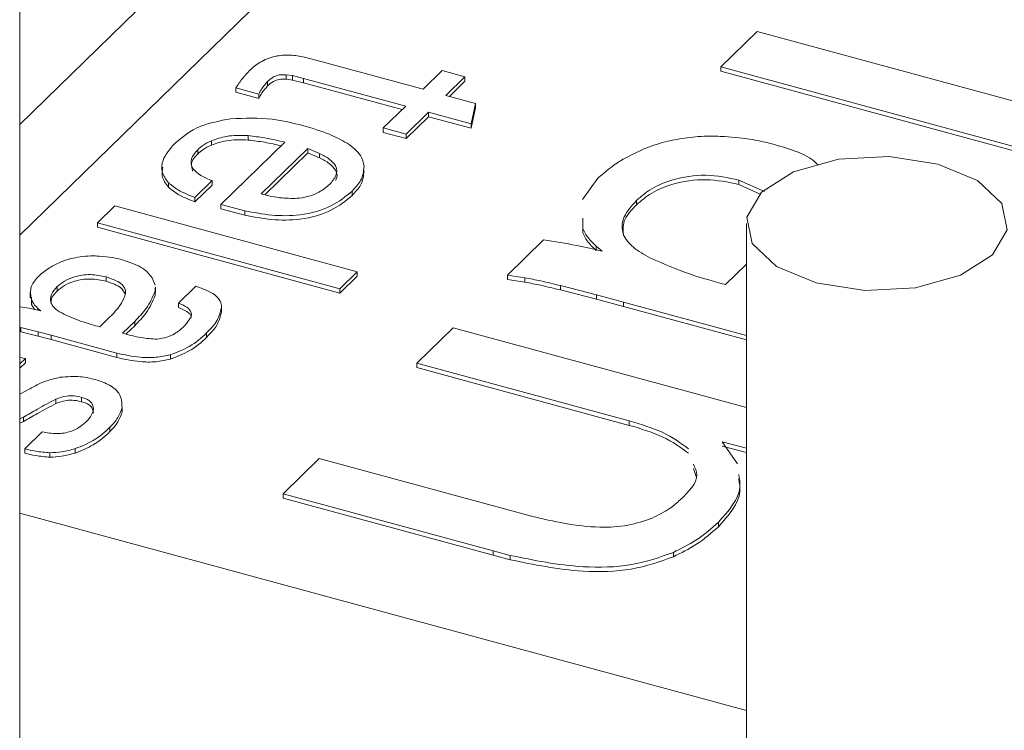
# Model space of a CAD drawing. Units: millimetres. Extents: x 15 to 415, y 5 to 292.
# Drawn here: x 94 to 95, y 264 to 264 of the extents above; entities that cross this region are included whole.
import ezdxf

# ---------------------------------------------------------------- set-up
doc = ezdxf.new("R2010")
doc.units = ezdxf.units.MM

msp = doc.modelspace()

# ---------------------------------------------------------------- linework, layer by layer
at = {"color": 8, "linetype": 'Continuous', "lineweight": 15}
for p, q in [((94.719916, 264.960158), (94.042965, 264.299434)), ((94.042962, 264.129582), (94.486102, 264.009146))]:
    msp.add_line(p, q, dxfattribs=at)
at = {"color": 7, "linetype": 'Continuous', "lineweight": 15}
for p, q in [((94.632606, 264.942465), (94.042965, 264.366958)), ((94.042964, 263.524815), (94.042964, 264.470237)), ((94.470523, 264.402144), (94.492597, 264.423688)), ((94.492597, 264.423688), (94.802148, 264.339558)), ((94.216527, 264.408075), (94.227257, 264.405221)), ((94.227257, 264.405221), (94.288836, 264.388485)), ((94.288836, 264.388485), (94.300436, 264.399807)), ((94.300436, 264.399807), (94.314425, 264.396005)), ((94.470523, 264.402144), (94.470523, 264.399468)), ((94.780075, 264.318014), (94.470523, 264.402144)), ((94.780075, 264.315338), (94.470523, 264.399468)), ((94.193973, 264.39315), (94.193973, 264.390474)), ((94.209206, 264.396762), (94.205345, 264.397318)), ((94.205345, 264.397318), (94.205345, 264.394642)), ((94.209206, 264.394086), (94.205345, 264.394642)), ((94.215993, 264.395123), (94.209206, 264.396762)), ((94.209206, 264.396762), (94.209206, 264.394086)), ((94.215993, 264.392447), (94.209206, 264.394086)), ((94.27829, 264.378192), (94.215993, 264.395123)), ((94.215993, 264.395123), (94.215993, 264.392447)), ((94.276142, 264.3761), (94.215993, 264.392447)), ((94.314425, 264.396005), (94.302825, 264.384683)), ((94.314425, 264.393329), (94.304972, 264.384102)), ((94.314425, 264.396005), (94.314425, 264.393329)), ((94.188637, 264.385451), (94.174648, 264.389253)), ((94.174648, 264.389253), (94.174648, 264.386577)), ((94.188637, 264.382775), (94.174648, 264.386577)), ((94.188637, 264.385451), (94.188637, 264.382775)), ((94.302825, 264.384683), (94.320814, 264.379794)), ((94.26458, 264.364811), (94.27829, 264.378192)), ((94.292279, 264.37439), (94.27857, 264.361009)), ((94.318261, 264.367329), (94.292279, 264.37439)), ((94.292279, 264.37439), (94.292279, 264.371714)), ((94.320814, 264.379794), (94.318261, 264.367329)), ((94.320814, 264.377118), (94.318261, 264.364653)), ((94.320814, 264.379794), (94.320814, 264.377118)), ((94.292279, 264.371714), (94.27857, 264.358333)), ((94.318261, 264.364653), (94.292279, 264.371714)), ((94.27857, 264.361009), (94.26458, 264.364811)), ((94.26458, 264.364811), (94.26458, 264.362135)), ((94.318261, 264.367329), (94.318261, 264.364653)), ((94.159821, 264.357054), (94.159821, 264.354378)), ((94.182194, 264.360143), (94.182194, 264.357467)), ((94.27857, 264.358333), (94.26458, 264.362135)), ((94.27857, 264.361009), (94.27857, 264.358333)), ((94.151378, 264.351576), (94.151378, 264.3489)), ((94.165552, 264.318033), (94.204572, 264.356118)), ((94.218561, 264.352316), (94.190087, 264.324524)), ((94.225664, 264.349275), (94.218561, 264.352316)), ((94.218561, 264.352316), (94.218561, 264.34964)), ((94.218561, 264.34964), (94.192382, 264.324088)), ((94.225664, 264.346599), (94.218561, 264.34964)), ((94.225664, 264.349275), (94.225664, 264.346599)), ((94.160112, 264.332671), (94.149566, 264.322378)), ((94.160112, 264.332671), (94.160112, 264.329995)), ((94.386226, 264.321133), (94.395538, 264.334169)), ((94.497147, 264.325983), (94.481603, 264.333028)), ((94.481603, 264.333028), (94.481603, 264.330352)), ((94.133522, 264.331385), (94.133522, 264.328709)), ((94.160112, 264.329995), (94.149566, 264.319702)), ((94.245567, 264.326306), (94.245567, 264.32363)), ((94.494955, 264.3243), (94.481603, 264.330352)), ((94.149566, 264.322378), (94.149566, 264.319702)), ((94.41909, 264.320624), (94.41909, 264.317948)), ((94.090281, 264.306908), (94.100827, 264.317201)), ((94.100827, 264.317201), (94.248714, 264.277009)), ((94.180115, 264.314281), (94.165552, 264.318033)), ((94.165552, 264.318033), (94.165552, 264.315357)), ((94.180115, 264.311605), (94.165552, 264.315357)), ((94.180115, 264.314281), (94.180115, 264.311605)), ((94.386298, 264.303542), (94.38627, 264.309821)), ((94.238168, 264.266716), (94.090281, 264.306908)), ((94.090281, 264.306908), (94.090281, 264.304232)), ((94.238168, 264.26404), (94.090281, 264.304232)), ((94.386298, 264.300866), (94.38627, 264.307145)), ((94.386298, 264.303542), (94.386298, 264.300866)), ((94.486097, 264.306488), (94.486097, 263.404385)), ((94.34029, 264.275032), (94.362363, 264.296576)), ((94.398038, 264.289635), (94.394431, 264.292724)), ((94.394431, 264.292724), (94.394431, 264.290048)), ((94.473336, 264.269171), (94.486102, 264.281631)), ((94.095572, 264.273888), (94.095572, 264.271212)), ((94.123507, 264.273411), (94.12548, 264.268865)), ((94.248714, 264.277009), (94.238168, 264.266716)), ((94.248714, 264.274333), (94.238168, 264.26404)), ((94.248714, 264.277009), (94.248714, 264.274333)), ((94.350998, 264.273413), (94.34029, 264.275032)), ((94.34029, 264.275032), (94.34029, 264.272356)), ((94.350998, 264.270737), (94.34029, 264.272356)), ((94.350998, 264.273413), (94.350998, 264.270737)), ((94.06571, 264.267961), (94.06571, 264.265285)), ((94.125452, 264.267325), (94.125403, 264.265205)), ((94.125645, 264.26431), (94.125645, 264.267663)), ((94.139747, 264.257935), (94.150293, 264.268228)), ((94.238168, 264.266716), (94.238168, 264.26404)), ((94.394656, 264.262925), (94.372716, 264.268586)), ((94.372716, 264.268586), (94.372716, 264.26591)), ((94.049121, 264.264483), (94.049121, 264.261131)), ((94.050037, 264.257126), (94.050023, 264.26147)), ((94.125403, 264.265205), (94.125403, 264.262529)), ((94.125452, 264.264649), (94.125403, 264.262529)), ((94.394656, 264.260249), (94.372716, 264.26591)), ((94.411192, 264.258517), (94.394656, 264.262925)), ((94.394656, 264.262925), (94.394656, 264.260249)), ((94.411192, 264.255841), (94.394656, 264.260249)), ((94.050037, 264.259801), (94.050037, 264.257126)), ((94.055647, 264.253157), (94.053924, 264.254633)), ((94.053924, 264.254633), (94.053924, 264.253541)), ((94.139747, 264.257935), (94.139747, 264.255259)), ((94.165911, 264.255491), (94.165911, 264.252815)), ((94.486101, 264.238158), (94.411192, 264.258517)), ((94.411192, 264.258517), (94.411192, 264.255841)), ((94.486101, 264.235482), (94.411192, 264.255841)), ((94.091619, 264.243381), (94.097864, 264.249476)), ((94.05403, 264.240396), (94.043549, 264.243101)), ((94.043549, 264.243101), (94.043549, 264.240425)), ((94.112957, 264.246752), (94.105608, 264.239579)), ((94.112957, 264.244076), (94.107812, 264.239053)), ((94.112957, 264.246752), (94.112957, 264.244076)), ((94.285106, 264.221171), (94.30718, 264.242715)), ((94.30718, 264.242715), (94.486096, 264.19409)), ((94.05403, 264.23772), (94.043549, 264.240425)), ((94.061937, 264.238288), (94.05403, 264.240396)), ((94.05403, 264.240396), (94.05403, 264.23772)), ((94.061937, 264.235612), (94.05403, 264.23772)), ((94.102093, 264.227375), (94.061937, 264.238288)), ((94.061937, 264.238288), (94.061937, 264.235612)), ((94.156818, 264.239684), (94.156818, 264.237008)), ((94.102093, 264.224699), (94.061937, 264.235612)), ((94.042965, 264.224704), (94.04633, 264.224107)), ((94.04633, 264.224107), (94.042967, 264.220825)), ((94.04633, 264.224107), (94.04633, 264.221431)), ((94.102093, 264.227375), (94.102093, 264.224699)), ((94.134779, 264.226428), (94.134779, 264.223752)), ((94.04633, 264.221431), (94.042967, 264.218149)), ((94.414655, 264.185963), (94.285106, 264.221171)), ((94.285106, 264.221171), (94.285106, 264.218495)), ((94.414655, 264.183287), (94.285106, 264.218495)), ((94.042967, 264.202276), (94.048955, 264.205629)), ((94.080506, 264.200344), (94.080506, 264.197668)), ((94.064872, 264.199226), (94.064872, 264.196551)), ((94.045123, 264.188371), (94.042965, 264.18721)), ((94.045123, 264.188371), (94.045123, 264.185695)), ((94.10524, 264.194012), (94.10524, 264.191337)), ((94.045123, 264.185695), (94.042965, 264.184534)), ((94.097843, 264.182123), (94.097843, 264.179447)), ((94.414655, 264.185963), (94.414655, 264.183287)), ((94.046002, 264.168928), (94.056548, 264.179221)), ((94.486097, 264.1693), (94.47137, 264.173303)), ((94.47137, 264.173303), (94.480785, 264.159815)), ((94.486097, 264.166624), (94.47137, 264.170627)), ((94.046002, 264.168928), (94.046002, 264.166252)), ((94.061267, 264.166527), (94.061267, 264.163851)), ((94.076727, 264.169069), (94.076727, 264.166393)), ((94.203435, 264.141457), (94.225508, 264.163001)), ((94.225508, 264.163001), (94.355056, 264.127793)), ((94.455615, 264.151344), (94.45381, 264.156901)), ((94.331606, 264.106623), (94.203435, 264.141457)), ((94.203435, 264.141457), (94.203435, 264.138781)), ((94.331606, 264.103947), (94.203435, 264.138781)), ((94.469076, 264.12409), (94.469076, 264.121414)), ((94.342041, 264.103916), (94.331606, 264.106623)), ((94.331606, 264.106623), (94.331606, 264.103947)), ((94.342041, 264.10124), (94.331606, 264.103947)), ((94.441554, 264.105705), (94.441554, 264.103029)), ((94.342041, 264.103916), (94.342041, 264.10124))]:
    msp.add_line(p, q, dxfattribs=at)
at = {"color": 7, "linetype": 'Continuous', "lineweight": 15, "flags": 128}
msp.add_lwpolyline([(94.528599, 264.270189), (94.558401, 264.265622), (94.589321, 264.267278), (94.616667, 264.274901), (94.636263, 264.287334), (94.645131, 264.302682), (94.641915, 264.318611), (94.627118, 264.332692), (94.602979, 264.342785), (94.573177, 264.347352), (94.54225, 264.345698), (94.514904, 264.338075), (94.495308, 264.325642), (94.48644, 264.310294), (94.489656, 264.294365), (94.504459, 264.280282), (94.528599, 264.270189)], dxfattribs=at)
at = {"color": 7, "linetype": 'Continuous', "lineweight": 0}
msp.add_circle((94.423487, 263.016179), 5.9989, dxfattribs=at)
at = {"color": 7, "linetype": 'Continuous', "lineweight": 15}
for points, knots in [([(94.183016, 264.399911), (94.184998, 264.40164), (94.188952, 264.405085), (94.197527, 264.408813), (94.207841, 264.409709), (94.213627, 264.408621), (94.216527, 264.408075)], [0, 0, 0, 0, 0.2811379, 0.5605082, 0.7797765, 1, 1, 1, 1]), ([(94.174648, 264.389253), (94.175993, 264.391288), (94.178396, 264.394923), (94.181604, 264.398387), (94.183016, 264.399911)], [0, 0, 0, 0, 0.5600503, 1, 1, 1, 1]), ([(94.193973, 264.39315), (94.192762, 264.391752), (94.190598, 264.389255), (94.189236, 264.386614), (94.188637, 264.385451)], [0, 0, 0, 0, 0.5598013, 1, 1, 1, 1]), ([(94.205345, 264.397318), (94.203913, 264.397349), (94.201046, 264.397411), (94.196832, 264.395756), (94.195058, 264.394139), (94.193973, 264.39315)], [0, 0, 0, 0, 0.2789126, 0.5588049, 1, 1, 1, 1]), ([(94.205345, 264.394642), (94.203913, 264.394673), (94.201046, 264.394735), (94.196832, 264.39308), (94.195058, 264.391463), (94.193973, 264.390474)], [0, 0, 0, 0, 0.2789126, 0.5588049, 1, 1, 1, 1]), ([(94.193973, 264.390474), (94.192762, 264.389076), (94.190598, 264.386579), (94.189236, 264.383938), (94.188637, 264.382775)], [0, 0, 0, 0, 0.5598013, 1, 1, 1, 1]), ([(94.137339, 264.35533), (94.14195, 264.359274), (94.150174, 264.366309), (94.164954, 264.369197), (94.171448, 264.370466)], [0, 0, 0, 0, 0.5606058, 1, 1, 1, 1]), ([(94.171448, 264.370466), (94.180094, 264.370781), (94.195578, 264.371347), (94.209438, 264.36784), (94.215559, 264.366291)], [0, 0, 0, 0, 0.5583397, 1, 1, 1, 1]), ([(94.215559, 264.366291), (94.22116, 264.364651), (94.231163, 264.361722), (94.23907, 264.357431), (94.242549, 264.355542)], [0, 0, 0, 0, 0.5599731, 1, 1, 1, 1]), ([(94.159821, 264.357054), (94.157939, 264.356153), (94.154577, 264.354546), (94.152356, 264.352484), (94.151378, 264.351576)], [0, 0, 0, 0, 0.5597674, 1, 1, 1, 1]), ([(94.182194, 264.360143), (94.177613, 264.360268), (94.169432, 264.36049), (94.162758, 264.358104), (94.159821, 264.357054)], [0, 0, 0, 0, 0.5598446, 1, 1, 1, 1]), ([(94.182194, 264.357467), (94.177613, 264.357592), (94.169432, 264.357814), (94.162758, 264.355428), (94.159821, 264.354378)], [0, 0, 0, 0, 0.5598446, 1, 1, 1, 1]), ([(94.204572, 264.356118), (94.200529, 264.357076), (94.193314, 264.358788), (94.18559, 264.359729), (94.182194, 264.360143)], [0, 0, 0, 0, 0.5602711, 1, 1, 1, 1]), ([(94.20232, 264.353925), (94.199015, 264.354702), (94.192532, 264.356226), (94.185594, 264.357059), (94.182194, 264.357467)], [0, 0, 0, 0, 0.5099594, 1, 1, 1, 1]), ([(94.423192, 264.351786), (94.427474, 264.353471), (94.435119, 264.35648), (94.444281, 264.357954), (94.448312, 264.358602)], [0, 0, 0, 0, 0.56003301, 1, 1, 1, 1]), ([(94.448312, 264.358602), (94.452831, 264.359153), (94.460906, 264.360138), (94.469151, 264.359743), (94.472782, 264.359569)], [0, 0, 0, 0, 0.55964638, 1, 1, 1, 1]), ([(94.472782, 264.359569), (94.478583, 264.359134), (94.488946, 264.358356), (94.498309, 264.355964), (94.502431, 264.354911)], [0, 0, 0, 0, 0.5597852, 1, 1, 1, 1]), ([(94.133522, 264.331385), (94.131963, 264.333583), (94.128846, 264.337979), (94.129778, 264.34648), (94.134471, 264.351974), (94.137339, 264.35533)], [0, 0, 0, 0, 0.2800411, 0.5601521, 1, 1, 1, 1]), ([(94.151378, 264.351576), (94.1498, 264.349721), (94.146654, 264.346021), (94.14763, 264.340178), (94.152983, 264.335686), (94.157733, 264.333677), (94.160112, 264.332671)], [0, 0, 0, 0, 0.2803449, 0.5590553, 0.7792041, 1, 1, 1, 1]), ([(94.159821, 264.354378), (94.157939, 264.353478), (94.154577, 264.35187), (94.152356, 264.349808), (94.151378, 264.3489)], [0, 0, 0, 0, 0.5597674, 1, 1, 1, 1]), ([(94.242549, 264.355542), (94.245769, 264.353125), (94.251528, 264.348801), (94.252438, 264.343605), (94.252839, 264.341314)], [0, 0, 0, 0, 0.5591032, 1, 1, 1, 1]), ([(94.395538, 264.334169), (94.399784, 264.337847), (94.407368, 264.344417), (94.418356, 264.349534), (94.423192, 264.351786)], [0, 0, 0, 0, 0.55986702, 1, 1, 1, 1]), ([(94.502431, 264.354911), (94.51258, 264.351944), (94.523813, 264.34866), (94.529217, 264.342959), (94.529738, 264.342409)], [0, 0, 0, 0, 0.9035382, 1, 1, 1, 1]), ([(94.151378, 264.3489), (94.149675, 264.347031), (94.146617, 264.343676), (94.147891, 264.340054), (94.148456, 264.338451)], [0, 0, 0, 0, 0.5570797, 1, 1, 1, 1]), ([(94.231743, 264.330269), (94.233319, 264.33207), (94.236464, 264.335664), (94.236336, 264.341339), (94.232078, 264.346005), (94.227804, 264.348184), (94.225664, 264.349275)], [0, 0, 0, 0, 0.2803521, 0.559431, 0.7794397, 1, 1, 1, 1]), ([(94.235525, 264.33293), (94.23557, 264.332992), (94.236935, 264.334884), (94.236155, 264.33869), (94.232119, 264.343324), (94.227818, 264.345506), (94.225664, 264.346599)], [0, 0, 0, 0, 0.0130293, 0.3957757, 0.6975096, 1, 1, 1, 1]), ([(94.133522, 264.328709), (94.131869, 264.330912), (94.128927, 264.334832), (94.129765, 264.338994), (94.130132, 264.340817)], [0, 0, 0, 0, 0.56189523, 1, 1, 1, 1]), ([(94.252839, 264.341314), (94.252546, 264.33837), (94.252021, 264.333107), (94.247542, 264.328387), (94.245567, 264.326306)], [0, 0, 0, 0, 0.55923722, 1, 1, 1, 1]), ([(94.252839, 264.338638), (94.252546, 264.335694), (94.252021, 264.330431), (94.247542, 264.325711), (94.245567, 264.32363)], [0, 0, 0, 0, 0.55923722, 1, 1, 1, 1]), ([(94.481603, 264.333028), (94.474945, 264.33442), (94.461663, 264.337196), (94.44179, 264.333985), (94.427677, 264.328004), (94.421952, 264.323084), (94.41909, 264.320624)], [0, 0, 0, 0, 0.2796377, 0.5578351, 0.7788626, 1, 1, 1, 1]), ([(94.481603, 264.330352), (94.474945, 264.331744), (94.461663, 264.33452), (94.44179, 264.331309), (94.427677, 264.325328), (94.421952, 264.320408), (94.41909, 264.317948)], [0, 0, 0, 0, 0.2796377, 0.5578351, 0.7788626, 1, 1, 1, 1]), ([(94.149566, 264.322378), (94.14602, 264.323809), (94.139694, 264.326362), (94.135406, 264.329852), (94.133522, 264.331385)], [0, 0, 0, 0, 0.5606358, 1, 1, 1, 1]), ([(94.149566, 264.319702), (94.14602, 264.321133), (94.139694, 264.323687), (94.135406, 264.327176), (94.133522, 264.328709)], [0, 0, 0, 0, 0.5606358, 1, 1, 1, 1]), ([(94.245567, 264.326306), (94.24173, 264.323075), (94.234084, 264.316636), (94.215526, 264.311113), (94.196255, 264.31114), (94.185502, 264.313233), (94.180115, 264.314281)], [0, 0, 0, 0, 0.280664, 0.5591675, 0.7791558, 1, 1, 1, 1]), ([(94.213481, 264.321909), (94.215711, 264.322307), (94.220173, 264.323104), (94.226636, 264.325994), (94.229805, 264.328648), (94.231743, 264.330269)], [0, 0, 0, 0, 0.27994094, 0.55995292, 1, 1, 1, 1]), ([(94.245567, 264.32363), (94.24173, 264.320399), (94.234084, 264.31396), (94.215526, 264.308437), (94.196255, 264.308464), (94.185502, 264.310557), (94.180115, 264.311605)], [0, 0, 0, 0, 0.280664, 0.5591675, 0.7791558, 1, 1, 1, 1]), ([(94.190087, 264.324524), (94.194264, 264.323501), (94.201701, 264.32168), (94.209891, 264.321839), (94.213481, 264.321909)], [0, 0, 0, 0, 0.5617027, 1, 1, 1, 1]), ([(94.41909, 264.320624), (94.416154, 264.317344), (94.410294, 264.310796), (94.40962, 264.300462), (94.416392, 264.291683), (94.423824, 264.287498), (94.427543, 264.285403)], [0, 0, 0, 0, 0.2803104, 0.559639, 0.7796409, 1, 1, 1, 1]), ([(94.41909, 264.317948), (94.415968, 264.31466), (94.410244, 264.308629), (94.410934, 264.301951), (94.411247, 264.298914)], [0, 0, 0, 0, 0.5452615, 1, 1, 1, 1]), ([(94.394431, 264.292724), (94.392447, 264.294652), (94.388903, 264.298097), (94.387094, 264.301877), (94.386298, 264.303542)], [0, 0, 0, 0, 0.55967157, 1, 1, 1, 1]), ([(94.362363, 264.296576), (94.369178, 264.295491), (94.38135, 264.293553), (94.392939, 264.290832), (94.398038, 264.289635)], [0, 0, 0, 0, 0.5599145, 1, 1, 1, 1]), ([(94.394431, 264.290048), (94.392447, 264.291976), (94.388903, 264.295421), (94.387094, 264.299201), (94.386298, 264.300866)], [0, 0, 0, 0, 0.55967157, 1, 1, 1, 1]), ([(94.06767, 264.282849), (94.069714, 264.283655), (94.073364, 264.285094), (94.077741, 264.285797), (94.079667, 264.286106)], [0, 0, 0, 0, 0.5599329, 1, 1, 1, 1]), ([(94.079667, 264.286106), (94.081827, 264.28637), (94.085685, 264.286841), (94.089626, 264.286651), (94.091361, 264.286568)], [0, 0, 0, 0, 0.55956141, 1, 1, 1, 1]), ([(94.091361, 264.286568), (94.094131, 264.28636), (94.099082, 264.285989), (94.103555, 264.284846), (94.105525, 264.284342)], [0, 0, 0, 0, 0.5595838, 1, 1, 1, 1]), ([(94.105525, 264.284342), (94.110083, 264.282805), (94.118233, 264.280056), (94.121893, 264.275444), (94.123507, 264.273411)], [0, 0, 0, 0, 0.5591718, 1, 1, 1, 1]), ([(94.427543, 264.285403), (94.435502, 264.281931), (94.449723, 264.275725), (94.466117, 264.271175), (94.473336, 264.269171)], [0, 0, 0, 0, 0.5596348, 1, 1, 1, 1]), ([(94.054456, 264.274433), (94.056483, 264.27619), (94.060105, 264.27933), (94.065358, 264.281774), (94.06767, 264.282849)], [0, 0, 0, 0, 0.5598308, 1, 1, 1, 1]), ([(94.050037, 264.259801), (94.049498, 264.262651), (94.048534, 264.26775), (94.052643, 264.272387), (94.054456, 264.274433)], [0, 0, 0, 0, 0.5587683, 1, 1, 1, 1]), ([(94.095572, 264.273888), (94.092391, 264.274553), (94.086046, 264.27588), (94.076549, 264.274347), (94.069813, 264.271486), (94.067078, 264.269136), (94.06571, 264.267961)], [0, 0, 0, 0, 0.2796835, 0.5578887, 0.7788593, 1, 1, 1, 1]), ([(94.095572, 264.271212), (94.092391, 264.271877), (94.086046, 264.273204), (94.076549, 264.271671), (94.069813, 264.26881), (94.067078, 264.26646), (94.06571, 264.265285)], [0, 0, 0, 0, 0.2796835, 0.5578887, 0.7788593, 1, 1, 1, 1]), ([(94.107, 264.26225), (94.107228, 264.26356), (94.107684, 264.266176), (94.104478, 264.270783), (94.098947, 264.272712), (94.095572, 264.273888)], [0, 0, 0, 0, 0.2811051, 0.5614, 1, 1, 1, 1]), ([(94.372716, 264.268586), (94.368729, 264.269569), (94.36161, 264.271323), (94.35424, 264.272774), (94.350998, 264.273413)], [0, 0, 0, 0, 0.5600511, 1, 1, 1, 1]), ([(94.06571, 264.267961), (94.064306, 264.266394), (94.061504, 264.263267), (94.06118, 264.258329), (94.064418, 264.254135), (94.067971, 264.252135), (94.069749, 264.251134)], [0, 0, 0, 0, 0.2802679, 0.5595473, 0.7795541, 1, 1, 1, 1]), ([(94.107042, 264.263602), (94.106384, 264.264858), (94.104665, 264.268138), (94.099042, 264.270039), (94.095572, 264.271212)], [0, 0, 0, 0, 0.3829459, 1, 1, 1, 1]), ([(94.150293, 264.268228), (94.152612, 264.267392), (94.156748, 264.2659), (94.160158, 264.263986), (94.161656, 264.263145)], [0, 0, 0, 0, 0.56069104, 1, 1, 1, 1]), ([(94.372716, 264.26591), (94.368729, 264.266893), (94.36161, 264.268647), (94.35424, 264.270098), (94.350998, 264.270737)], [0, 0, 0, 0, 0.5600511, 1, 1, 1, 1]), ([(94.06571, 264.265285), (94.064166, 264.26372), (94.06174, 264.261258), (94.061943, 264.25853), (94.062018, 264.257538)], [0, 0, 0, 0, 0.6359727, 1, 1, 1, 1]), ([(94.097864, 264.249476), (94.10009, 264.251765), (94.104066, 264.255852), (94.106104, 264.260295), (94.107, 264.26225)], [0, 0, 0, 0, 0.5601169, 1, 1, 1, 1]), ([(94.125403, 264.265205), (94.123888, 264.261614), (94.12118, 264.255197), (94.115471, 264.249334), (94.112957, 264.246752)], [0, 0, 0, 0, 0.5595893, 1, 1, 1, 1]), ([(94.125403, 264.262529), (94.123888, 264.258938), (94.12118, 264.252521), (94.115471, 264.246658), (94.112957, 264.244076)], [0, 0, 0, 0, 0.5595893, 1, 1, 1, 1]), ([(94.161656, 264.263145), (94.16306, 264.261803), (94.16557, 264.259402), (94.165807, 264.256688), (94.165911, 264.255491)], [0, 0, 0, 0, 0.5589516, 1, 1, 1, 1]), ([(94.042965, 264.255719), (94.04475, 264.255429), (94.049088, 264.254723), (94.053217, 264.253737), (94.055647, 264.253157)], [0, 0, 0, 0, 0.4113951, 1, 1, 1, 1]), ([(94.053924, 264.254633), (94.052979, 264.255554), (94.05129, 264.2572), (94.050421, 264.259006), (94.050037, 264.259801)], [0, 0, 0, 0, 0.5592013, 1, 1, 1, 1]), ([(94.052094, 264.253953), (94.051833, 264.254223), (94.050862, 264.255225), (94.050386, 264.256323), (94.050037, 264.257126)], [0, 0, 0, 0, 0.2690672, 1, 1, 1, 1]), ([(94.142795, 264.243454), (94.144033, 264.244826), (94.146502, 264.247565), (94.148403, 264.251876), (94.145093, 264.255624), (94.141534, 264.257163), (94.139747, 264.257935)], [0, 0, 0, 0, 0.2809902, 0.560633, 0.7794803, 1, 1, 1, 1]), ([(94.147241, 264.248718), (94.147332, 264.248975), (94.147842, 264.250408), (94.144904, 264.252949), (94.141471, 264.254487), (94.139747, 264.255259)], [0, 0, 0, 0, 0.0979901, 0.5472784, 1, 1, 1, 1]), ([(94.165911, 264.255491), (94.165158, 264.252395), (94.163809, 264.246856), (94.158957, 264.241878), (94.156818, 264.239684)], [0, 0, 0, 0, 0.5590794, 1, 1, 1, 1]), ([(94.069749, 264.251134), (94.073552, 264.249475), (94.080344, 264.246511), (94.088173, 264.244337), (94.091619, 264.243381)], [0, 0, 0, 0, 0.5598526, 1, 1, 1, 1]), ([(94.165911, 264.252815), (94.165158, 264.249719), (94.163809, 264.24418), (94.158957, 264.239203), (94.156818, 264.237008)], [0, 0, 0, 0, 0.5590794, 1, 1, 1, 1]), ([(94.126632, 264.2359), (94.128665, 264.236218), (94.132736, 264.236853), (94.13833, 264.239593), (94.141101, 264.241989), (94.142795, 264.243454)], [0, 0, 0, 0, 0.2792949, 0.5593614, 1, 1, 1, 1]), ([(94.105608, 264.239579), (94.10932, 264.238525), (94.115922, 264.236651), (94.123371, 264.236129), (94.126632, 264.2359)], [0, 0, 0, 0, 0.562192, 1, 1, 1, 1]), ([(94.156818, 264.239684), (94.153673, 264.236761), (94.148065, 264.231548), (94.138833, 264.227991), (94.134779, 264.226428)], [0, 0, 0, 0, 0.5608059, 1, 1, 1, 1]), ([(94.156818, 264.237008), (94.153673, 264.234085), (94.148065, 264.228872), (94.138833, 264.225315), (94.134779, 264.223752)], [0, 0, 0, 0, 0.5608059, 1, 1, 1, 1]), ([(94.134779, 264.226428), (94.131834, 264.225772), (94.125945, 264.224458), (94.114243, 264.224652), (94.106702, 264.226342), (94.102093, 264.227375)], [0, 0, 0, 0, 0.280008, 0.5599262, 1, 1, 1, 1]), ([(94.134779, 264.223752), (94.131834, 264.223096), (94.125945, 264.221782), (94.114243, 264.221976), (94.106702, 264.223666), (94.102093, 264.224699)], [0, 0, 0, 0, 0.280008, 0.5599262, 1, 1, 1, 1]), ([(94.048955, 264.205629), (94.051963, 264.207272), (94.057324, 264.210201), (94.064371, 264.211915), (94.067464, 264.212668)], [0, 0, 0, 0, 0.5610339, 1, 1, 1, 1]), ([(94.067464, 264.212668), (94.071645, 264.212992), (94.079132, 264.213572), (94.085947, 264.211931), (94.088956, 264.211206)], [0, 0, 0, 0, 0.5583779, 1, 1, 1, 1]), ([(94.088956, 264.211206), (94.092066, 264.210161), (94.098283, 264.20807), (94.104994, 264.201935), (94.105147, 264.197014), (94.10524, 264.194012)], [0, 0, 0, 0, 0.2805879, 0.5611101, 1, 1, 1, 1]), ([(94.080506, 264.200344), (94.07906, 264.200694), (94.076173, 264.201394), (94.070235, 264.201291), (94.066905, 264.200009), (94.064872, 264.199226)], [0, 0, 0, 0, 0.2809837, 0.5608735, 1, 1, 1, 1]), ([(94.087869, 264.193346), (94.087583, 264.194949), (94.087185, 264.197186), (94.08366, 264.199431), (94.081558, 264.20004), (94.080506, 264.200344)], [0, 0, 0, 0, 0.5581069, 0.7789756, 1, 1, 1, 1]), ([(94.064872, 264.199226), (94.061091, 264.197245), (94.05434, 264.193708), (94.047939, 264.190002), (94.045123, 264.188371)], [0, 0, 0, 0, 0.5599709, 1, 1, 1, 1]), ([(94.064872, 264.196551), (94.061091, 264.19457), (94.05434, 264.191032), (94.047939, 264.187326), (94.045123, 264.185695)], [0, 0, 0, 0, 0.5599709, 1, 1, 1, 1]), ([(94.080506, 264.197668), (94.07906, 264.198018), (94.076173, 264.198718), (94.070235, 264.198615), (94.066905, 264.197333), (94.064872, 264.196551)], [0, 0, 0, 0, 0.2809837, 0.5608735, 1, 1, 1, 1]), ([(94.087869, 264.190671), (94.087583, 264.192273), (94.087185, 264.19451), (94.08366, 264.196755), (94.081558, 264.197364), (94.080506, 264.197668)], [0, 0, 0, 0, 0.5581069, 0.7789756, 1, 1, 1, 1]), ([(94.083129, 264.185218), (94.084481, 264.186667), (94.086893, 264.189254), (94.087571, 264.192097), (94.087869, 264.193346)], [0, 0, 0, 0, 0.5604314, 1, 1, 1, 1]), ([(94.10524, 264.194012), (94.10443, 264.191696), (94.102984, 264.187558), (94.099414, 264.183784), (94.097843, 264.182123)], [0, 0, 0, 0, 0.5598388, 1, 1, 1, 1]), ([(94.10524, 264.191337), (94.10443, 264.18902), (94.102984, 264.184882), (94.099414, 264.181108), (94.097843, 264.179447)], [0, 0, 0, 0, 0.5598388, 1, 1, 1, 1]), ([(94.056548, 264.179221), (94.059472, 264.17872), (94.065302, 264.177721), (94.076378, 264.179569), (94.080567, 264.183074), (94.083129, 264.185218)], [0, 0, 0, 0, 0.2809428, 0.5601528, 1, 1, 1, 1]), ([(94.097843, 264.182123), (94.094796, 264.179286), (94.08936, 264.174224), (94.080584, 264.170643), (94.076727, 264.169069)], [0, 0, 0, 0, 0.5605018, 1, 1, 1, 1]), ([(94.450767, 264.168957), (94.445981, 264.172474), (94.436393, 264.179522), (94.421909, 264.183813), (94.414655, 264.185963)], [0, 0, 0, 0, 0.49912808, 1, 1, 1, 1]), ([(94.450767, 264.166281), (94.445981, 264.169798), (94.436393, 264.176846), (94.421909, 264.181137), (94.414655, 264.183287)], [0, 0, 0, 0, 0.49912808, 1, 1, 1, 1]), ([(94.097843, 264.179447), (94.094796, 264.17661), (94.08936, 264.171548), (94.080584, 264.167967), (94.076727, 264.166393)], [0, 0, 0, 0, 0.5605018, 1, 1, 1, 1]), ([(94.061267, 264.166527), (94.058306, 264.166787), (94.053011, 264.167253), (94.048146, 264.168415), (94.046002, 264.168928)], [0, 0, 0, 0, 0.5592662, 1, 1, 1, 1]), ([(94.061267, 264.163851), (94.058306, 264.164111), (94.053011, 264.164577), (94.048146, 264.165739), (94.046002, 264.166252)], [0, 0, 0, 0, 0.5592662, 1, 1, 1, 1]), ([(94.076727, 264.169069), (94.074018, 264.168288), (94.069183, 264.166893), (94.063684, 264.166639), (94.061267, 264.166527)], [0, 0, 0, 0, 0.5604384, 1, 1, 1, 1]), ([(94.076727, 264.166393), (94.074018, 264.165612), (94.069183, 264.164217), (94.063684, 264.163963), (94.061267, 264.163851)], [0, 0, 0, 0, 0.5604384, 1, 1, 1, 1]), ([(94.445731, 264.137837), (94.450943, 264.142865), (94.458252, 264.149916), (94.454801, 264.157423), (94.45381, 264.159577)], [0, 0, 0, 0, 0.7129986, 1, 1, 1, 1]), ([(94.481418, 264.153272), (94.481893, 264.150672), (94.483742, 264.14055), (94.475328, 264.131107), (94.469076, 264.12409)], [0, 0, 0, 0, 0.2568984, 1, 1, 1, 1]), ([(94.481418, 264.150596), (94.481893, 264.147996), (94.483742, 264.137874), (94.475328, 264.128431), (94.469076, 264.121414)], [0, 0, 0, 0, 0.2568984, 1, 1, 1, 1]), ([(94.428692, 264.126673), (94.432436, 264.128533), (94.439125, 264.131856), (94.443712, 264.136009), (94.445731, 264.137837)], [0, 0, 0, 0, 0.5598114, 1, 1, 1, 1]), ([(94.355056, 264.127793), (94.368581, 264.124637), (94.387438, 264.120238), (94.414272, 264.121662), (94.423886, 264.125003), (94.428692, 264.126673)], [0, 0, 0, 0, 0.5592009, 0.7796844, 1, 1, 1, 1]), ([(94.469076, 264.12409), (94.464819, 264.120301), (94.457217, 264.113534), (94.44634, 264.108097), (94.441554, 264.105705)], [0, 0, 0, 0, 0.5599748, 1, 1, 1, 1]), ([(94.469076, 264.121414), (94.464819, 264.117625), (94.457217, 264.110858), (94.44634, 264.105421), (94.441554, 264.103029)], [0, 0, 0, 0, 0.5599748, 1, 1, 1, 1]), ([(94.441554, 264.105705), (94.433346, 264.102769), (94.416919, 264.096893), (94.38016, 264.09603), (94.356505, 264.100924), (94.342041, 264.103916)], [0, 0, 0, 0, 0.279531, 0.5594921, 1, 1, 1, 1]), ([(94.441554, 264.103029), (94.433346, 264.100093), (94.416919, 264.094217), (94.38016, 264.093354), (94.356505, 264.098248), (94.342041, 264.10124)], [0, 0, 0, 0, 0.279531, 0.5594921, 1, 1, 1, 1])]:
    msp.add_open_spline(points, degree=3, knots=knots, dxfattribs=at)

doc.saveas('drawing.dxf')
